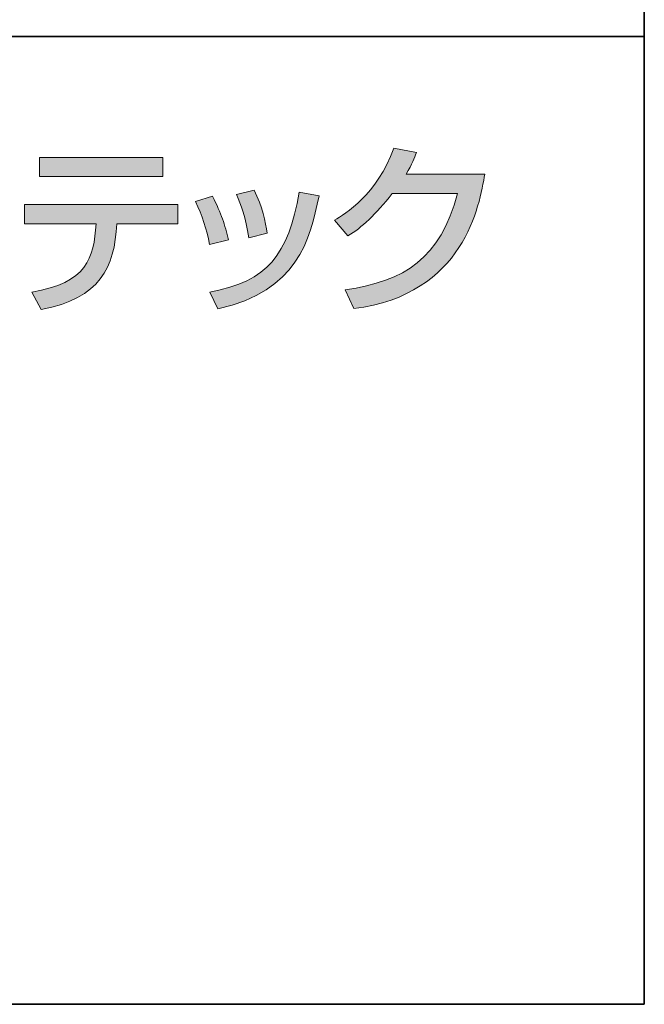
# Model space of a CAD drawing. Units: inches. Extents: x 12 to 405, y -287 to 28.
# Drawn here: x 389 to 405, y -287 to -262 of the extents above; entities that cross this region are included whole.
import ezdxf

# ---------------------------------------------------------------- set-up
doc = ezdxf.new("R2010")
doc.units = ezdxf.units.IN
doc.header["$MEASUREMENT"] = 0
doc.layers.add('_U+30EC_U+30A4_U+30E4_U+30FC 1', color=7, linetype='Continuous')

msp = doc.modelspace()

# ---------------------------------------------------------------- hatches: boundary and pattern name
at = {"layer": '_U+30EC_U+30A4_U+30E4_U+30FC 1'}
h = msp.add_hatch(color=29, dxfattribs=at)
h.dxf.hatch_style = 2
edge = h.paths.add_edge_path()
edge.add_spline(control_points=[(400.885, -265.576), (400.747, -266.37), (400.36, -268.682), (397.504, -269.047), (397.504, -269.047), (397.282, -268.564), (397.282, -268.564), (398.823, -268.337), (399.731, -267.75), (400.18, -266.076), (400.18, -266.076), (398.492, -266.076), (398.492, -266.076), (398.067, -266.615), (397.708, -266.961), (397.353, -267.164), (397.353, -267.164), (397.003, -266.762), (397.003, -266.762), (397.287, -266.597), (398.1, -266.114), (398.539, -264.904), (398.539, -264.904), (399.121, -265.018), (399.121, -265.018), (399.064, -265.169), (399.017, -265.301), (398.852, -265.576), (398.852, -265.576), (400.885, -265.576), (400.885, -265.576)], knot_values=[0, 0, 0, 0, 1, 1, 1, 2, 2, 2, 3, 3, 3, 4, 4, 4, 5, 5, 5, 6, 6, 6, 7, 7, 7, 8, 8, 8, 9, 9, 9, 10, 10, 10, 10], degree=3, periodic=1)
h = msp.add_hatch(color=29, dxfattribs=at)
h.dxf.hatch_style = 2
edge = h.paths.add_edge_path()
edge.add_spline(control_points=[(392.96, -266.36), (392.96, -266.36), (392.96, -266.856), (392.96, -266.856), (392.96, -266.856), (391.391, -266.856), (391.391, -266.856), (391.32, -267.992), (390.961, -268.776), (389.438, -269.069), (389.438, -269.069), (389.192, -268.62), (389.192, -268.62), (390.611, -268.388), (390.8, -267.745), (390.852, -266.856), (390.852, -266.856), (389.008, -266.856), (389.008, -266.856), (389.008, -266.856), (389.008, -266.36), (389.008, -266.36), (389.008, -266.36), (392.96, -266.36), (392.96, -266.36)], knot_values=[0, 0, 0, 0, 1, 1, 1, 2, 2, 2, 3, 3, 3, 4, 4, 4, 5, 5, 5, 6, 6, 6, 7, 7, 7, 8, 8, 8, 8], degree=3, periodic=1)
h.paths.add_polyline_path([(392.572, -265.637), (389.395, -265.637), (389.395, -265.145), (392.572, -265.145)])
h = msp.add_hatch(color=29, dxfattribs=at)
h.dxf.hatch_style = 2
edge = h.paths.add_edge_path()
edge.add_spline(control_points=[(393.78, -267.391), (393.71, -266.999), (393.591, -266.644), (393.417, -266.28), (393.417, -266.28), (393.861, -266.148), (393.861, -266.148), (394.083, -266.601), (394.178, -266.876), (394.268, -267.273), (394.268, -267.273), (393.78, -267.391), (393.78, -267.391)], knot_values=[0, 0, 0, 0, 1, 1, 1, 2, 2, 2, 3, 3, 3, 4, 4, 4, 4], degree=3, periodic=1)
edge = h.paths.add_edge_path()
edge.add_spline(control_points=[(393.786, -268.62), (395.289, -268.341), (395.804, -267.665), (396.097, -266.043), (396.097, -266.043), (396.609, -266.134), (396.609, -266.134), (396.358, -267.283), (396.069, -268.587), (393.994, -269.055), (393.994, -269.055), (393.786, -268.62), (393.786, -268.62)], knot_values=[0, 0, 0, 0, 1, 1, 1, 2, 2, 2, 3, 3, 3, 4, 4, 4, 4], degree=3, periodic=1)
edge = h.paths.add_edge_path()
edge.add_spline(control_points=[(394.792, -267.216), (394.716, -266.687), (394.589, -266.36), (394.48, -266.105), (394.48, -266.105), (394.929, -265.991), (394.929, -265.991), (395.143, -266.403), (395.227, -266.814), (395.266, -267.097), (395.266, -267.097), (394.792, -267.216), (394.792, -267.216)], knot_values=[0, 0, 0, 0, 1, 1, 1, 2, 2, 2, 3, 3, 3, 4, 4, 4, 4], degree=3, periodic=1)

# ---------------------------------------------------------------- linework, layer by layer
at = {"layer": '_U+30EC_U+30A4_U+30E4_U+30FC 1', "color": 29, "lineweight": 35}
for points in [[(15.111, -10.142), (405.001, -10.142), (405.001, -287.002)], [(15.111, -287.002), (15.111, -262.025), (405.001, -262.025)], [(405.001, -287.002), (15.111, -287.002)]]:
    msp.add_lwpolyline(points, dxfattribs=at)
at = {"layer": '_U+30EC_U+30A4_U+30E4_U+30FC 1', "lineweight": 0}
msp.add_lwpolyline([(392.572, -265.637), (389.395, -265.637), (389.395, -265.145), (392.572, -265.145), (392.572, -265.637)], dxfattribs=at)
for points, knots in [([(400.885, -265.576), (400.747, -266.37), (400.36, -268.682), (397.504, -269.047), (397.504, -269.047), (397.282, -268.564), (397.282, -268.564), (398.823, -268.337), (399.731, -267.75), (400.18, -266.076), (400.18, -266.076), (398.492, -266.076), (398.492, -266.076), (398.067, -266.615), (397.708, -266.961), (397.353, -267.164), (397.353, -267.164), (397.003, -266.762), (397.003, -266.762), (397.287, -266.597), (398.1, -266.114), (398.539, -264.904), (398.539, -264.904), (399.121, -265.018), (399.121, -265.018), (399.064, -265.169), (399.017, -265.301), (398.852, -265.576), (398.852, -265.576), (400.885, -265.576), (400.885, -265.576)], [0, 0, 0, 0, 1, 1, 1, 2, 2, 2, 3, 3, 3, 4, 4, 4, 5, 5, 5, 6, 6, 6, 7, 7, 7, 8, 8, 8, 9, 9, 9, 10, 10, 10, 10]), ([(393.786, -268.62), (395.289, -268.341), (395.804, -267.665), (396.097, -266.043), (396.097, -266.043), (396.609, -266.134), (396.609, -266.134), (396.358, -267.283), (396.069, -268.587), (393.994, -269.055), (393.994, -269.055), (393.786, -268.62), (393.786, -268.62)], [0, 0, 0, 0, 1, 1, 1, 2, 2, 2, 3, 3, 3, 4, 4, 4, 4]), ([(394.792, -267.216), (394.716, -266.687), (394.589, -266.36), (394.48, -266.105), (394.48, -266.105), (394.929, -265.991), (394.929, -265.991), (395.143, -266.403), (395.227, -266.814), (395.266, -267.097), (395.266, -267.097), (394.792, -267.216), (394.792, -267.216)], [0, 0, 0, 0, 1, 1, 1, 2, 2, 2, 3, 3, 3, 4, 4, 4, 4]), ([(393.78, -267.391), (393.71, -266.999), (393.591, -266.644), (393.417, -266.28), (393.417, -266.28), (393.861, -266.148), (393.861, -266.148), (394.083, -266.601), (394.178, -266.876), (394.268, -267.273), (394.268, -267.273), (393.78, -267.391), (393.78, -267.391)], [0, 0, 0, 0, 1, 1, 1, 2, 2, 2, 3, 3, 3, 4, 4, 4, 4]), ([(392.96, -266.36), (392.96, -266.36), (392.96, -266.856), (392.96, -266.856), (392.96, -266.856), (391.391, -266.856), (391.391, -266.856), (391.32, -267.992), (390.961, -268.776), (389.438, -269.069), (389.438, -269.069), (389.192, -268.62), (389.192, -268.62), (390.611, -268.388), (390.8, -267.745), (390.852, -266.856), (390.852, -266.856), (389.008, -266.856), (389.008, -266.856), (389.008, -266.856), (389.008, -266.36), (389.008, -266.36), (389.008, -266.36), (392.96, -266.36), (392.96, -266.36)], [0, 0, 0, 0, 1, 1, 1, 2, 2, 2, 3, 3, 3, 4, 4, 4, 5, 5, 5, 6, 6, 6, 7, 7, 7, 8, 8, 8, 8])]:
    msp.add_open_spline(points, degree=3, knots=knots, dxfattribs=at)

doc.saveas('drawing.dxf')
